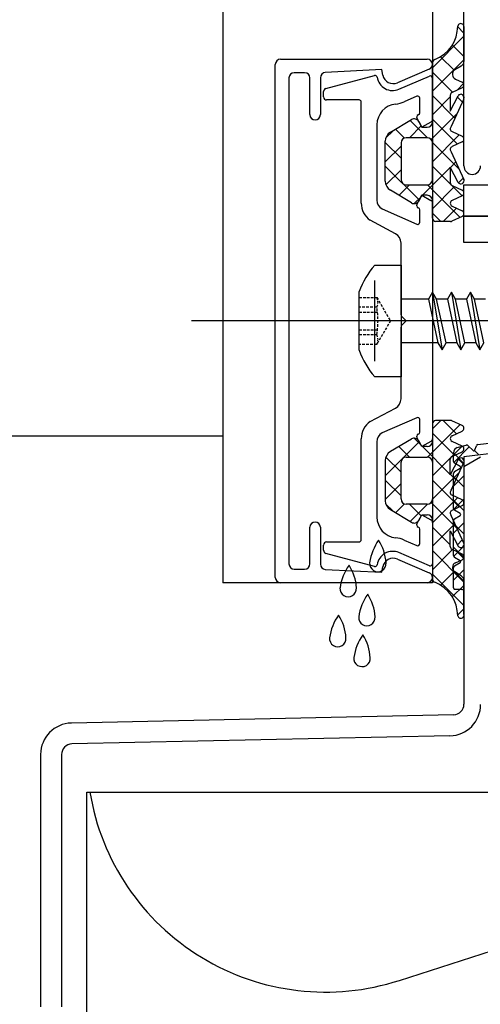
# Model space of a CAD drawing. Units: millimetres. Extents: x 204679 to 212493, y -16648 to -12749.
# Drawn here: x 211963 to 212007, y -15998 to -15904 of the extents above; entities that cross this region are included whole.
import ezdxf

# ---------------------------------------------------------------- set-up
doc = ezdxf.new("R2010")
doc.units = ezdxf.units.MM
doc.header["$LTSCALE"] = 10
doc.linetypes.add('VERDECKT', pattern=[0.375, 0.25, -0.125])
doc.layers.add('HYPE-LINIE-GR', color=3, linetype='Continuous')

# ---------------------------------------------------------------- blocks, each defined once
blk = doc.blocks.new('Baukörper - FL-MG - VS')
at = {"color": 5}
for p, q in [((-247, 584), (-247, -587)), ((-227, -518), (-227, -587)), ((-224, -547.2), (-224, -518.2)), ((-224, -534.503), (-224.583, -533.92)), ((-224, -533.991), (-224, -537.222)), ((-227, -537.818), (-224, -534.818)), ((-224, -536.748), (-225.108, -535.64)), ((-224.926, -538.067), (-226.228, -536.765)), ((-242, -586.5), (-242, -537.5)), ((-241.5, -537), (-227.5, -537)), ((-227, -540.064), (-224, -537.064)), ((-227, -543), (-227, -537.339)), ((-224.255, -537.658), (-224.879, -538.03)), ((-239.2, -538.3), (-240.2, -538.3)), ((-231.82, -538), (-237.225, -538.276)), ((-237.178, -539.807), (-232.532, -538.562)), ((-231.723, -538.522), (-231.82, -538)), ((-227.304, -537.96), (-230.347, -539.26)), ((-230.207, -539.878), (-227.279, -538.62)), ((-225.079, -540.159), (-227, -538.238)), ((-240.7, -538.8), (-240.7, -585.2)), ((-238.7, -542.3), (-238.7, -538.8)), ((-237.7, -538.775), (-237.7, -542.3)), ((-227, -538.804), (-227, -542.749)), ((-224.808, -538.896), (-224.173, -539.193)), ((-224.65, -539.959), (-224.028, -539.337)), ((-237.4, -540.6), (-237.4, -540.097)), ((-228.479, -540.55), (-229.694, -541.072)), ((-224.85, -542.633), (-227, -540.483)), ((-227, -542.309), (-225.3, -540.609)), ((-225.3, -540.453), (-225.3, -541.96)), ((-225.3, -541.96), (-224.546, -540.501)), ((-224.173, -539.736), (-225.127, -540.181)), ((-224.153, -541.085), (-224.611, -540.627)), ((-234, -540.9), (-237.1, -540.9)), ((-233.8, -550.748), (-233.8, -541.1)), ((-228.2, -542.113), (-228.2, -540.734)), ((-224.019, -540.787), (-225.212, -543.436)), ((-228.5, -542.58), (-228.5, -542.5)), ((-227.121, -544.674), (-224.662, -542.216)), ((-238.2, -542.8), (-238.2, -542.8)), ((-232.3, -543.274), (-232.3, -550.451)), ((-231.015, -543.979), (-229.006, -542.774)), ((-229.191, -544.5), (-228.07, -543.379)), ((-227.473, -544.501), (-229.127, -542.846)), ((-228, -543.5), (-228.473, -542.68)), ((-228.316, -542.952), (-228, -543.5)), ((-227.15, -543.009), (-228, -543.5)), ((-224.614, -545.114), (-227, -542.728)), ((-231.445, -544.508), (-230.766, -543.83)), ((-229.683, -544.535), (-230.53, -543.688)), ((-228, -543.5), (-227.5, -543.5)), ((-227, -546.799), (-224.441, -544.24)), ((-225.127, -543.92), (-224.173, -544.365)), ((-231.5, -548.664), (-231.5, -544.836)), ((-230, -546.463), (-231.5, -544.963)), ((-231.5, -546.809), (-230, -545.309)), ((-230, -545), (-230, -548.5)), ((-230, -545), (-230, -548.5)), ((-227.5, -544.5), (-229.5, -544.5)), ((-227.5, -544.5), (-229.5, -544.5)), ((-224.455, -547.518), (-227.001, -544.973)), ((-227, -548.5), (-227, -545)), ((-227, -548.5), (-227, -545)), ((-224.173, -544.909), (-225.127, -545.354)), ((-225.212, -545.838), (-224.019, -548.487)), ((-228.259, -550.449), (-231.5, -547.209)), ((-224.173, -550.046), (-227, -547.218)), ((-225.29, -547.334), (-224.772, -546.815)), ((-231.443, -548.997), (-230, -547.554)), ((-227.956, -550), (-225.3, -547.344)), ((-224.546, -548.773), (-225.3, -547.314)), ((-225.3, -547.314), (-225.3, -548.785)), ((-230.207, -550.006), (-229.201, -549)), ((-229.5, -549), (-227.5, -549)), ((-229.5, -549), (-227.5, -549)), ((-224.356, -552.108), (-227.465, -548.999)), ((-225.127, -549.057), (-224.173, -549.502)), ((-224.52, -548.809), (-224.074, -548.363)), ((-224, -552), (-224, -549)), ((-224, -549), (-175, -549)), ((-229.006, -550.726), (-231.014, -549.521)), ((-228.473, -550.82), (-228, -550)), ((-228, -550), (-228.316, -550.548)), ((-227.5, -550), (-228, -550)), ((-228, -550), (-227.15, -550.491)), ((-227, -551.289), (-224.882, -549.171)), ((-228.754, -550.798), (-228.06, -550.104)), ((-228.5, -551), (-228.5, -550.92)), ((-227, -552.2), (-227, -550.5)), ((-227, -550.751), (-227, -573.249)), ((-224.173, -550.046), (-225.127, -550.49)), ((-231.815, -551.308), (-228.48, -552.759)), ((-228.2, -552.575), (-228.2, -551.387)), ((-226.208, -552.5), (-227, -551.708)), ((-225.966, -552.5), (-224.7, -551.233)), ((-225.127, -551.034), (-224.173, -551.479)), ((-230.528, -553.68), (-232.947, -552.386)), ((-225.263, -552.5), (-226.7, -552.5)), ((-224.173, -552.023), (-225.136, -552.472)), ((-175, -552), (-224, -552)), ((-224, -554.5), (-224, -552)), ((-224, -552), (-176.5, -552)), ((-230, -561.417), (-230, -554.561)), ((-219.9, -554.5), (-224, -554.5)), ((-232.5, -565.85), (-232.5, -558.15)), ((-226.992, -559.25), (-227.376, -559.915)), ((-226.609, -559.915), (-226.992, -559.25)), ((-226.992, -559.25), (-226.087, -564.75)), ((-225.182, -559.25), (-225.566, -559.915)), ((-224.799, -559.915), (-225.182, -559.25)), ((-225.182, -559.25), (-224.277, -564.75)), ((-223.372, -559.25), (-223.756, -559.915)), ((-222.989, -559.915), (-223.372, -559.25)), ((-223.372, -559.25), (-222.467, -564.75)), ((-227.376, -559.915), (-230, -559.915)), ((-227.376, -559.915), (-226.471, -564.085)), ((-225.566, -559.915), (-226.609, -559.915)), ((-225.704, -564.085), (-226.609, -559.915)), ((-225.566, -559.915), (-224.661, -564.085)), ((-223.756, -559.915), (-224.799, -559.915)), ((-223.894, -564.085), (-224.799, -559.915)), ((-223.756, -559.915), (-222.851, -564.085)), ((-222.084, -564.085), (-222.989, -559.915)), ((-221.946, -559.915), (-222.989, -559.915)), ((3, -562), (-250, -562)), ((-229.5, -562), (-229.941, -561.559)), ((-229.941, -562.441), (-229.5, -562)), ((-230, -569.439), (-230, -562.583)), ((-226.471, -564.085), (-230, -564.085)), ((-226.471, -564.085), (-226.087, -564.75)), ((-226.087, -564.75), (-225.704, -564.085)), ((-224.661, -564.085), (-225.704, -564.085)), ((-224.661, -564.085), (-224.277, -564.75)), ((-224.277, -564.75), (-223.894, -564.085)), ((-222.851, -564.085), (-223.894, -564.085)), ((-222.851, -564.085), (-222.467, -564.75)), ((-222.467, -564.75), (-222.084, -564.085)), ((-232.947, -571.614), (-230.528, -570.32)), ((-181.719, -570), (-224, -574.965)), ((-222.66, -573.791), (-195.433, -570.633)), ((-228.48, -571.241), (-231.815, -572.692)), ((-228.2, -572.613), (-228.2, -571.425)), ((-226.208, -571.5), (-227, -572.292)), ((-225.263, -571.5), (-226.7, -571.5)), ((-225.966, -571.5), (-224.7, -572.767)), ((-224.173, -571.977), (-225.136, -571.528)), ((-224.356, -571.892), (-227.465, -575.001)), ((-227, -571.8), (-227, -573.5)), ((-225.127, -572.966), (-224.173, -572.521)), ((-233.8, -582.9), (-233.8, -573.252)), ((-232.3, -573.549), (-232.3, -580.726)), ((-228.259, -573.551), (-231.5, -576.791)), ((-229.006, -573.274), (-231.014, -574.479)), ((-228.754, -573.202), (-228.06, -573.896)), ((-228.5, -573.08), (-228.5, -573)), ((-228, -574), (-228.473, -573.18)), ((-228, -574), (-228.316, -573.452)), ((-227.15, -573.509), (-228, -574)), ((-227, -572.711), (-224.882, -574.829)), ((-224.173, -573.954), (-225.127, -573.51)), ((-230.207, -573.994), (-229.201, -575)), ((-227.5, -574), (-228, -574)), ((-227.956, -574), (-225.3, -576.656)), ((-224.173, -573.954), (-227, -576.782)), ((-224.974, -575.508), (-223.481, -574.015)), ((-224.632, -574.101), (-223.773, -573.866)), ((-223.58, -573.917), (-223.128, -574.363)), ((-222.568, -574.797), (-222.995, -574.37)), ((-222.961, -574.318), (-222.8, -573.933)), ((-231.5, -575.336), (-231.5, -579.164)), ((-231.443, -575.003), (-230, -576.446)), ((-229.5, -575), (-227.5, -575)), ((-229.5, -575), (-227.5, -575)), ((-225.3, -576.686), (-225.3, -575.215)), ((-224.546, -575.227), (-225.3, -576.686)), ((-225.127, -574.943), (-224.173, -574.498)), ((-225, -575.408), (-225, -574.583)), ((-224, -575.61), (-225, -574.61)), ((-224.52, -575.191), (-224.074, -575.637)), ((-224, -574.965), (-224, -587.46)), ((-222.4, -575), (-224, -575.924)), ((-230, -579), (-230, -575.5)), ((-230, -579), (-230, -575.5)), ((-227, -575.5), (-227, -579)), ((-227, -575.5), (-227, -579)), ((-225.212, -578.162), (-224.019, -575.513)), ((-224.35, -575.899), (-224.9, -575.582)), ((-224.9, -576.39), (-224.35, -576.072)), ((-224, -575.924), (-224, -598.607)), ((-231.5, -577.191), (-230, -578.691)), ((-224.455, -576.482), (-227.001, -579.027)), ((-227, -577.201), (-224.441, -579.76)), ((-225.29, -576.666), (-224.772, -577.185)), ((-225, -579.908), (-225, -576.563)), ((-225, -577.779), (-224, -576.779)), ((-224, -577.855), (-225, -576.855)), ((-230, -577.537), (-231.5, -579.037)), ((-224.614, -578.886), (-227, -581.272)), ((-224.173, -579.091), (-225.127, -578.646)), ((-224, -580.1), (-225, -579.1)), ((-224.977, -580.001), (-224, -579.024)), ((-231.445, -579.492), (-230.766, -580.17)), ((-231.015, -580.021), (-229.006, -581.226)), ((-229.683, -579.465), (-230.53, -580.312)), ((-227.5, -579.5), (-229.5, -579.5)), ((-227.5, -579.5), (-229.5, -579.5)), ((-229.191, -579.5), (-228.07, -580.621)), ((-227.473, -579.499), (-229.127, -581.154)), ((-227.121, -579.326), (-224.662, -581.784)), ((-225.127, -580.08), (-224.173, -579.635)), ((-224.35, -580.399), (-224.9, -580.082)), ((-228.473, -581.32), (-228, -580.5)), ((-228.316, -581.048), (-228, -580.5)), ((-228, -580.5), (-227.5, -580.5)), ((-228, -580.5), (-227.15, -580.991)), ((-227, -581), (-227, -586.661)), ((-224.019, -583.213), (-225.212, -580.564)), ((-225, -584.408), (-225, -581.063)), ((-224.9, -580.89), (-224.35, -580.572)), ((-238.7, -585.2), (-238.7, -581.7)), ((-237.7, -581.7), (-237.7, -585.225)), ((-228.5, -581.5), (-228.5, -581.42)), ((-228.2, -583.266), (-228.2, -581.887)), ((-227, -581.251), (-227, -585.196)), ((-224.85, -581.367), (-227, -583.517)), ((-227, -581.691), (-225.3, -583.391)), ((-225, -582.269), (-224, -581.269)), ((-224, -582.345), (-225, -581.345)), ((-229.694, -582.928), (-228.479, -583.45)), ((-225.3, -583.547), (-225.3, -582.04)), ((-225.3, -582.04), (-224.546, -583.499)), ((-224.153, -582.915), (-224.611, -583.373)), ((-237.4, -583.903), (-237.4, -583.4)), ((-237.1, -583.1), (-234, -583.1)), ((-225.079, -583.841), (-227, -585.762)), ((-224.173, -584.264), (-225.127, -583.819)), ((-224, -584.59), (-225, -583.59)), ((-224.98, -584.495), (-224, -583.514)), ((-232.532, -585.438), (-237.178, -584.193)), ((-230.347, -584.74), (-227.304, -586.04)), ((-227.279, -585.38), (-230.207, -584.122)), ((-227, -583.936), (-224, -586.936)), ((-224.35, -584.899), (-224.9, -584.582)), ((-224.808, -585.104), (-224.173, -584.807)), ((-224.65, -584.041), (-224.028, -584.663)), ((-240.2, -585.7), (-239.2, -585.7)), ((-237.225, -585.724), (-231.82, -586)), ((-231.82, -586), (-231.723, -585.478)), ((-225, -587.487), (-225, -585.563)), ((-225, -586.759), (-224, -585.759)), ((-224.9, -585.39), (-224.35, -585.072)), ((-227, -586.182), (-224, -589.182)), ((-224.926, -585.933), (-226.228, -587.235)), ((-224, -586.835), (-225, -585.835)), ((-224.255, -586.342), (-224.879, -585.97)), ((-227, -587), (-247, -587)), ((-227.5, -587), (-241.5, -587)), ((-224, -587.252), (-225.108, -588.36)), ((-224, -590.009), (-224, -586.778)), ((-224.2, -587.66), (-224.9, -587.66)), ((-224, -589.497), (-224.583, -590.08)), ((-224.978, -599.607), (-261.465, -600.398)), ((-225.335, -601.615), (-261.422, -602.398)), ((-264.4, -603.398), (-264.4, -627.494)), ((-262.4, -603.398), (-262.4, -627.494)), ((-260, -879.512), (-260, -607)), ((-260, -607), (-160, -607)), ((-230.154, -624.974), (-174.186, -607))]:
    blk.add_line(p, q, dxfattribs=at)
at = {"color": 5, "ltscale": 0.75}
for p, q in [((-232.5, -556.675), (-230, -556.675)), ((-230, -556.675), (-230, -567.325)), ((-234, -564.8), (-234, -559.2)), ((-230, -567.325), (-232.5, -567.325))]:
    blk.add_line(p, q, dxfattribs=at)
at = {"color": 5, "linetype": 'VERDECKT', "ltscale": 0.1}
for p, q in [((-234, -559.75), (-232.322, -559.75)), ((-232.322, -559.75), (-231, -562)), ((-232.322, -560.699), (-234, -560.699)), ((-234, -561.166), (-232.248, -561.166)), ((-231, -562), (-232.322, -564.25)), ((-234, -562.834), (-232.248, -562.834)), ((-234, -563.301), (-232.322, -563.301)), ((-232.322, -564.25), (-234, -564.25))]:
    blk.add_line(p, q, dxfattribs=at)
at = {"color": 5}
for centre, radius, start, end in [((-228.09, -533.79), 3.51, 291.85027, 359.16056), ((-224.289, -533.91), 0.3, 344.29555, 166.68956), ((-241.5, -537.5), 0.5, 90, 180), ((-227.5, -537.5), 0.5, 0, 90), ((-227.5, -537.5), 0.5, 293.12558, 0), ((-226.7, -537.335), 0.3, 106.22624, 180.65507), ((-224.5, -537.222), 0.5, 299.39117, 0), ((-240.2, -538.8), 0.5, 90, 180), ((-239.2, -538.8), 0.5, 0, 90), ((-237.2, -538.775), 0.5, 92.92072, 180), ((-232.481, -538.755), 0.2, 8.64302, 104.99999), ((-230.8, -538.5), 1.5, 188.64302, 293.29203), ((-230.74, -538.34), 1, 190.49517, 293.12558), ((-227.2, -538.804), 0.2, 0, 113.24956), ((-224.597, -538.443), 0.5, 124.32074, 245), ((-224.3, -539.465), 0.3, 295, 65), ((-237.1, -540.097), 0.3, 104.99999, 180), ((-237.1, -540.6), 0.3, 180, 270), ((-228.4, -540.734), 0.2, 0, 113.24956), ((-225, -540.453), 0.3, 115, 180), ((-224.288, -540.656), 0.3, 333.99209, 148.99209), ((-234, -541.1), 0.2, 0, 90), ((-230.3, -543.274), 2, 95.97916, 180), ((-230.8, -538.5), 2.8, 275.97916, 293.27232), ((-238.2, -542.3), 0.5, 180, 270), ((-238.2, -542.3), 0.5, 270, 0), ((-228.3, -542.5), 0.2, 104.47751, 180), ((-228.4, -542.113), 0.2, 284.47751, 0), ((-228.749, -543.202), 0.5, 30.00322, 120.96815), ((-228.3, -542.58), 0.2, 180, 209.99999), ((-227.5, -543), 0.5, 270, 359.9998), ((-227.3, -542.749), 0.3, 300.00003, 0), ((-225, -543.649), 0.3, 135, 245), ((-230.5, -544.836), 1, 120.96815, 180), ((-224.3, -544.637), 0.3, 295, 65), ((-229.5, -545), 0.5, 90, 180), ((-229.5, -545), 0.5, 90, 180), ((-227.5, -545), 0.5, 0, 90), ((-227.5, -545), 0.5, 0, 90), ((-225, -545.625), 0.3, 115, 225), ((-223.2, -547.2), 0.8, 180, 270), ((-223.2, -547.2), 0.8, 270, 0), ((-230.5, -548.664), 1, 180, 239.03268), ((-229.5, -548.5), 0.5, 180, 270), ((-229.5, -548.5), 0.5, 180, 270), ((-227.5, -548.5), 0.5, 270, 0), ((-227.5, -548.5), 0.5, 270, 0), ((-225, -548.785), 0.3, 180, 245), ((-224.288, -548.618), 0.3, 211.00791, 26.00791), ((-227.5, -550.5), 0.5, 0.00067, 89.99542), ((-224.3, -549.774), 0.3, 295, 65), ((-231.8, -550.748), 2, 180, 235), ((-231.3, -550.451), 1, 180, 239), ((-228.749, -550.298), 0.5, 239.03268, 329.99678), ((-228.3, -550.92), 0.2, 150.00001, 180), ((-227.3, -550.751), 0.3, 0, 60.00001), ((-225, -550.762), 0.3, 115, 245), ((-228.3, -551), 0.2, 180, 255.52249), ((-228.4, -551.387), 0.2, 0, 75.52249), ((-224.3, -551.751), 0.3, 295, 65), ((-228.4, -552.575), 0.2, 246.49772, 0), ((-226.7, -552.2), 0.3, 180.00067, 270), ((-225.263, -552.2), 0.3, 270, 295), ((-231, -554.561), 1, 0, 61.86727), ((-229.8, -561.417), 0.2, 180, 225), ((-229.8, -562.583), 0.2, 135, 180), ((-231, -569.439), 1, 298.13273, 0), ((-231.8, -573.252), 2, 125, 180), ((-228.4, -571.425), 0.2, 0, 113.50228), ((-226.7, -571.8), 0.3, 90, 179.99933), ((-225.263, -571.8), 0.3, 65, 90), ((-224.3, -572.249), 0.3, 295, 65), ((-231.3, -573.549), 1, 121, 180), ((-228.749, -573.702), 0.5, 30.00322, 120.96732), ((-228.3, -573), 0.2, 104.47751, 180), ((-228.3, -573.08), 0.2, 180, 209.99999), ((-228.4, -572.613), 0.2, 284.47751, 0), ((-227.5, -573.5), 0.5, 270.00458, 359.99933), ((-227.3, -573.249), 0.3, 299.99999, 0), ((-225, -573.238), 0.3, 115, 245), ((-230.5, -575.336), 1, 120.96732, 180), ((-224.5, -574.583), 0.5, 105.30245, 180), ((-224.3, -574.226), 0.3, 295, 65), ((-223.721, -574.059), 0.2, 45.30245, 105.30245), ((-223.058, -574.292), 0.1, 225.30245, 345.30245), ((-222.607, -573.983), 0.2, 105.30245, 165.30245), ((-229.5, -575.5), 0.5, 90, 180), ((-229.5, -575.5), 0.5, 90, 180), ((-227.5, -575.5), 0.5, 0, 90), ((-227.5, -575.5), 0.5, 0, 90), ((-225, -575.215), 0.3, 115, 180), ((-224.8, -575.408), 0.2, 180, 240), ((-224.288, -575.382), 0.3, 333.99209, 148.99209), ((-224.4, -575.986), 0.1, 300, 60), ((-224.8, -576.563), 0.2, 120, 180), ((-225, -578.375), 0.3, 135, 245), ((-230.5, -579.164), 1, 180, 239.03185), ((-229.5, -579), 0.5, 180, 270), ((-229.5, -579), 0.5, 180, 270), ((-227.5, -579), 0.5, 270, 0), ((-227.5, -579), 0.5, 270, 0), ((-224.3, -579.363), 0.3, 295, 65), ((-225, -580.351), 0.3, 115, 225), ((-224.8, -579.908), 0.2, 180, 240), ((-230.3, -580.726), 2, 180, 264.02084), ((-228.749, -580.798), 0.5, 239.03185, 329.99678), ((-227.5, -581), 0.5, 0.0002, 90), ((-227.3, -581.251), 0.3, 0, 59.99997), ((-224.8, -581.063), 0.2, 120, 180), ((-224.4, -580.486), 0.1, 300, 60), ((-238.2, -581.7), 0.5, 90, 180), ((-238.2, -581.7), 0.5, 0, 90), ((-228.3, -581.42), 0.2, 150.00001, 180), ((-228.3, -581.5), 0.2, 180, 255.52249), ((-228.4, -581.887), 0.2, 0, 75.52249), ((-234, -582.9), 0.2, 270, 0), ((-228.2, -585.749), 4.841, 144.35942, 172.10935), ((-235.896, -585.346), 4.472, 3.22354, 32.73564), ((-230.8, -585.5), 2.8, 66.72768, 84.02084), ((-237.1, -583.4), 0.3, 90, 180), ((-228.4, -583.266), 0.2, 246.75044, 0), ((-225, -583.547), 0.3, 180, 245), ((-224.288, -583.344), 0.3, 211.00791, 26.00791), ((-237.1, -583.903), 0.3, 180, 255.00001), ((-230.8, -585.5), 1.5, 66.70797, 171.35698), ((-230.74, -585.66), 1, 66.87442, 169.50483), ((-224.8, -584.408), 0.2, 180, 240), ((-224.3, -584.535), 0.3, 295, 65), ((-240.2, -585.2), 0.5, 180, 270), ((-239.2, -585.2), 0.5, 270, 0), ((-237.2, -585.225), 0.5, 180, 267.07928), ((-231.029, -588.146), 4.841, 144.35942, 172.10935), ((-238.725, -587.743), 4.472, 3.22354, 32.73564), ((-232.214, -585.164), 0.786, 174.17339, 5.08253), ((-232.481, -585.245), 0.2, 255.00001, 351.35698), ((-227.2, -585.196), 0.2, 246.75044, 0), ((-224.597, -585.557), 0.5, 115, 235.67926), ((-224.8, -585.563), 0.2, 120, 180), ((-224.4, -584.986), 0.1, 300, 60), ((-241.5, -586.5), 0.5, 180, 270), ((-227.5, -586.5), 0.5, 270, 0), ((-227.5, -586.5), 0.5, 0, 66.87442), ((-226.7, -586.665), 0.3, 179.34493, 253.77376), ((-224.5, -586.778), 0.5, 0, 60.60883), ((-235.043, -587.561), 0.786, 174.17339, 5.08253), ((-228.09, -590.21), 3.51, 0.83944, 68.14973), ((-224.8, -587.487), 0.2, 180, 240), ((-224.2, -587.46), 0.2, 270, 0), ((-229.246, -590.912), 4.841, 144.35942, 172.10935), ((-236.941, -590.509), 4.472, 3.22354, 32.73564), ((-232.027, -592.913), 4.841, 144.35942, 172.10935), ((-239.723, -592.51), 4.472, 3.22354, 32.73564), ((-233.26, -590.327), 0.786, 174.17339, 5.08253), ((-224.289, -590.09), 0.3, 193.31044, 15.70445), ((-236.041, -592.328), 0.786, 174.17339, 5.08253), ((-229.707, -594.811), 4.841, 144.35942, 172.10935), ((-237.402, -594.408), 4.472, 3.22354, 32.73564), ((-233.721, -594.226), 0.786, 174.17339, 5.08253), ((-225.4, -598.616), 3, 271.2424, 0), ((-225, -598.607), 1, 271.2424, 0), ((-261.4, -603.398), 3, 91.2424, 180), ((-261.4, -603.398), 1, 91.2424, 180), ((-237.2, -603.29), 22.8, 189.36443, 288)]:
    blk.add_arc(centre, radius, start, end, dxfattribs=at)
at = {"color": 5, "ltscale": 0.75}
for centre, start, end in [((-226.726, -561.813), 138.33417, 160.24018), ((-226.726, -562.187), 199.75982, 221.66583)]:
    blk.add_arc(centre, 7.729, start, end, dxfattribs=at)
at = {"color": 5, "linetype": 'VERDECKT', "ltscale": 0.1}
for centre, radius, start, end in [((-233.159, -560.224), 0.962, 330.47027, 29.52973), ((-239.034, -562), 6.837, 349.02737, 10.97263), ((-233.159, -563.776), 0.962, 330.47027, 29.52973)]:
    blk.add_arc(centre, radius, start, end, dxfattribs=at)
blk = doc.blocks.new('HYPE - FL-D - Rahmen geschlossen')
at = {"layer": 'HYPE-LINIE-GR'}
blk.add_line((93, 70), (-533, 70), dxfattribs=at)

msp = doc.modelspace()

# ---------------------------------------------------------------- block references
for name, p in [('Baukörper - FL-MG - VS', (212229.363, -15370.559)), ('HYPE - FL-D - Rahmen geschlossen', (211889.363, -16013.559))]:
    msp.add_blockref(name, p)

doc.saveas('drawing.dxf')
